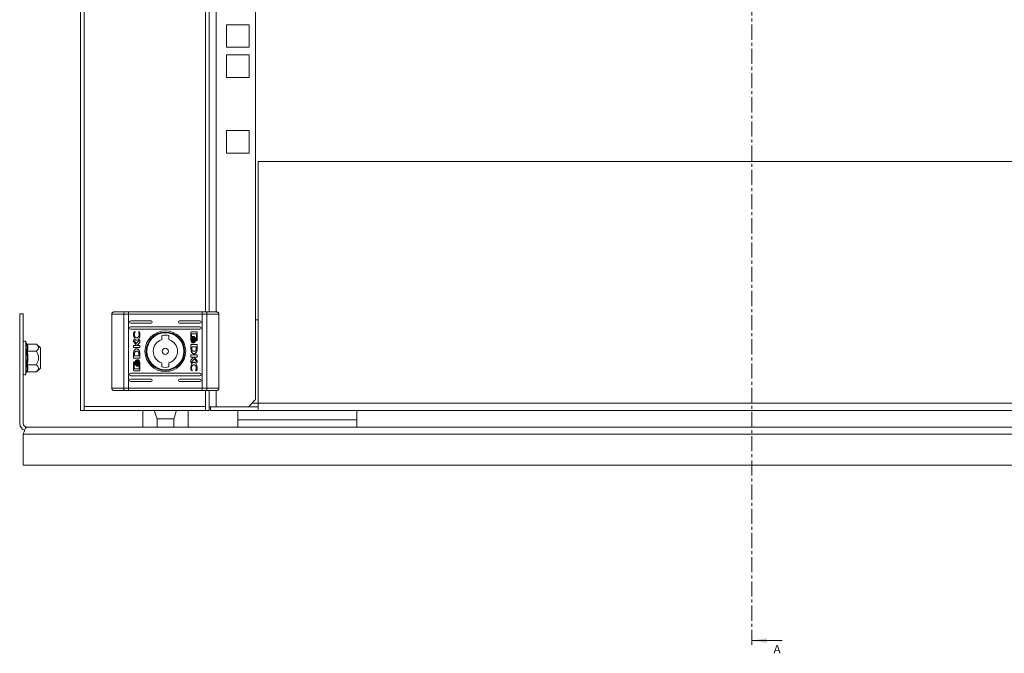
# Model space of a CAD drawing. Units: millimetres. Extents: x 24130 to 25930, y 5209 to 7050.
# Drawn here: x 24732 to 25146, y 5506 to 5772 of the extents above; entities that cross this region are included whole.
import ezdxf

# ---------------------------------------------------------------- set-up
doc = ezdxf.new("R2010")
doc.units = ezdxf.units.MM
doc.linetypes.add('CENTER', pattern=[10.16, 6.35, -1.27, 1.27, -1.27])
doc.styles.add('SLDTEXTSTYLE0', font='TXT', dxfattribs={"width": 0.75})

msp = doc.modelspace()

# ---------------------------------------------------------------- linework, layer by layer
at = {"color": 7, "linetype": 'CENTER', "lineweight": 0}
msp.add_line((25039.63, 6023.7), (25039.63, 5508.19), dxfattribs=at)
at = {"color": 7, "linetype": 'Continuous', "lineweight": 15}
for p, q in [((24757.96, 5953.81), (24757.96, 5607.81)), ((24759.56, 5952.21), (24759.56, 5609.41)), ((24831.46, 5612.31), (24831.46, 5949.31)), ((24811.96, 5649.11), (24811.96, 5912.51)), ((24819.21, 5769.68), (24828.71, 5769.68)), ((24819.21, 5760.18), (24819.21, 5769.68)), ((24828.71, 5769.68), (24828.71, 5760.18)), ((24828.71, 5760.18), (24819.21, 5760.18)), ((24819.21, 5747.48), (24819.21, 5756.98)), ((24819.21, 5756.98), (24828.71, 5756.98)), ((24828.71, 5756.98), (24828.71, 5747.48)), ((24828.71, 5747.48), (24819.21, 5747.48)), ((24819.21, 5715.73), (24819.21, 5725.23)), ((24819.21, 5725.23), (24828.71, 5725.23)), ((24828.71, 5725.23), (24828.71, 5715.73)), ((24828.71, 5715.73), (24819.21, 5715.73)), ((24832.46, 5610.81), (24832.46, 5712.31)), ((24832.46, 5712.31), (25282.46, 5712.31)), ((24732.46, 5648.31), (24732.46, 5602.31)), ((24732.46, 5648.31), (24733.96, 5648.31)), ((24733.96, 5648.31), (24733.96, 5602.31)), ((24771.08, 5648.11), (24776.12, 5648.11)), ((24771.08, 5617.11), (24771.08, 5648.11)), ((24778.07, 5648.11), (24776.12, 5648.11)), ((24776.12, 5617.11), (24776.12, 5648.11)), ((24778.07, 5649.11), (24776.51, 5649.11)), ((24778.07, 5648.11), (24778.07, 5649.11)), ((24809.09, 5649.11), (24778.07, 5649.11)), ((24778.07, 5648.11), (24809.09, 5648.11)), ((24778.07, 5648.11), (24778.07, 5617.11)), ((24810.65, 5649.11), (24809.09, 5649.11)), ((24809.09, 5649.11), (24809.09, 5648.11)), ((24811.04, 5648.11), (24809.09, 5648.11)), ((24809.09, 5648.11), (24809.09, 5617.11)), ((24811.04, 5648.11), (24811.04, 5617.11)), ((24816.08, 5648.11), (24811.04, 5648.11)), ((24816.08, 5648.11), (24816.08, 5617.11)), ((24779.08, 5645.36), (24787.58, 5645.36)), ((24787.58, 5644.36), (24779.08, 5644.36)), ((24799.58, 5645.36), (24808.08, 5645.36)), ((24808.08, 5644.36), (24799.58, 5644.36)), ((24832.46, 5645.81), (24831.46, 5645.81)), ((24779.08, 5642.86), (24808.08, 5642.86)), ((24808.08, 5641.86), (24779.08, 5641.86)), ((24780.45, 5640.87), (24780.89, 5640.72)), ((24780.89, 5640.72), (24780.89, 5640.6)), ((24782.36, 5640.73), (24782.36, 5640.82)), ((24782.36, 5640.82), (24782.69, 5640.71)), ((24792.08, 5637.48), (24792.08, 5639.19)), ((24795.08, 5639.19), (24795.08, 5637.48)), ((24804.32, 5637.32), (24804.32, 5640.53)), ((24804.53, 5639.93), (24804.52, 5638.42)), ((24806.69, 5639.93), (24804.53, 5639.93)), ((24804.59, 5640.8), (24806.63, 5640.8)), ((24806.69, 5637.37), (24806.69, 5639.93)), ((24806.9, 5640.53), (24806.9, 5637.32)), ((24735.3, 5635.87), (24735.06, 5636.53)), ((24735.34, 5635.69), (24735.3, 5635.87)), ((24735.68, 5635.58), (24739.45, 5635.58)), ((24741.26, 5634.06), (24739.45, 5635.58)), ((24780.26, 5636.67), (24780.26, 5637.37)), ((24780.26, 5637.37), (24781.4, 5635.81)), ((24781.47, 5635.04), (24780.26, 5636.67)), ((24780.26, 5635.04), (24781.47, 5635.04)), ((24780.26, 5634.13), (24780.26, 5635.04)), ((24781.4, 5635.81), (24782.84, 5637.4)), ((24782.84, 5636.28), (24781.76, 5635.05)), ((24781.76, 5635.05), (24782.84, 5635.05)), ((24782.84, 5637.4), (24782.84, 5636.28)), ((24782.84, 5635.05), (24782.84, 5634.13)), ((24804.32, 5635.44), (24806.9, 5635.44)), ((24804.33, 5633.79), (24804.32, 5635.44)), ((24805.16, 5636.14), (24804.88, 5636.14)), ((24804.94, 5638.87), (24805.22, 5638.87)), ((24805.6, 5636.14), (24805.32, 5636.14)), ((24805.38, 5638.87), (24805.66, 5638.87)), ((24806.46, 5637.05), (24806.46, 5637.37)), ((24806.46, 5637.37), (24806.69, 5637.37)), ((24806.63, 5637.05), (24806.46, 5637.05)), ((24806.9, 5635.44), (24806.91, 5633.7)), ((24735.61, 5629.81), (24735.3, 5632.84)), ((24739.45, 5632.69), (24735.68, 5632.69)), ((24741.26, 5629.81), (24741.26, 5634.06)), ((24780.26, 5629.77), (24780.25, 5631.51)), ((24782.84, 5634.13), (24780.26, 5634.13)), ((24780.61, 5631.38), (24780.62, 5630.74)), ((24780.62, 5630.74), (24782.52, 5630.74)), ((24782.52, 5630.74), (24782.51, 5631.32)), ((24782.83, 5631.43), (24782.83, 5631.42)), ((24782.83, 5631.42), (24782.84, 5629.77)), ((24804.32, 5630.16), (24804.32, 5631.08)), ((24804.32, 5631.08), (24806.9, 5631.08)), ((24804.33, 5633.78), (24804.33, 5633.79)), ((24804.64, 5634.47), (24804.65, 5633.89)), ((24806.54, 5634.47), (24804.64, 5634.47)), ((24806.55, 5633.83), (24806.54, 5634.47)), ((24806.9, 5631.08), (24806.9, 5630.17)), ((24735.3, 5626.77), (24735.61, 5629.81)), ((24735.68, 5626.92), (24739.45, 5626.92)), ((24741.26, 5625.56), (24741.26, 5629.81)), ((24782.84, 5629.77), (24780.26, 5629.77)), ((24780.26, 5624.68), (24780.26, 5627.89)), ((24780.7, 5627.84), (24780.47, 5627.84)), ((24780.47, 5627.84), (24780.47, 5625.28)), ((24780.53, 5628.16), (24780.7, 5628.16)), ((24780.7, 5628.16), (24780.7, 5627.84)), ((24781.56, 5629.07), (24781.84, 5629.07)), ((24782, 5629.07), (24782.28, 5629.07)), ((24782.63, 5625.28), (24782.64, 5626.79)), ((24782.84, 5627.89), (24782.84, 5624.68)), ((24792.08, 5626.02), (24792.08, 5627.73)), ((24795.08, 5627.73), (24795.08, 5626.02)), ((24804.32, 5628.93), (24805.4, 5630.16)), ((24805.4, 5630.16), (24804.32, 5630.16)), ((24805.76, 5629.4), (24804.32, 5627.81)), ((24804.32, 5627.81), (24804.32, 5628.93)), ((24806.9, 5630.17), (24805.69, 5630.17)), ((24805.69, 5630.17), (24806.9, 5628.54)), ((24806.9, 5627.84), (24805.76, 5629.4)), ((24806.9, 5628.54), (24806.9, 5627.84)), ((24735.06, 5623.08), (24735.3, 5623.74)), ((24735.3, 5623.74), (24735.34, 5623.92)), ((24735.34, 5623.92), (24735.3, 5623.74)), ((24735.68, 5624.03), (24739.45, 5624.03)), ((24739.45, 5624.03), (24741.26, 5625.56)), ((24779.08, 5623.36), (24808.08, 5623.36)), ((24780.47, 5625.28), (24782.63, 5625.28)), ((24782.57, 5624.41), (24780.53, 5624.41)), ((24781.78, 5626.34), (24781.5, 5626.34)), ((24782.22, 5626.34), (24781.94, 5626.34)), ((24804.8, 5624.39), (24804.47, 5624.5)), ((24804.8, 5624.48), (24804.8, 5624.39)), ((24806.27, 5624.49), (24806.27, 5624.61)), ((24806.71, 5624.34), (24806.27, 5624.49)), ((24808.08, 5622.36), (24779.08, 5622.36)), ((24779.08, 5620.86), (24787.58, 5620.86)), ((24787.58, 5619.86), (24779.08, 5619.86)), ((24799.58, 5620.86), (24808.08, 5620.86)), ((24808.08, 5619.86), (24799.58, 5619.86)), ((24771.08, 5617.11), (24776.12, 5617.11)), ((24776.12, 5617.11), (24778.07, 5617.11)), ((24776.51, 5616.11), (24778.07, 5616.11)), ((24778.07, 5616.11), (24778.07, 5617.11)), ((24809.09, 5617.11), (24778.07, 5617.11)), ((24809.09, 5616.11), (24778.07, 5616.11)), ((24809.09, 5617.11), (24809.09, 5616.11)), ((24809.09, 5617.11), (24811.04, 5617.11)), ((24809.09, 5616.11), (24810.65, 5616.11)), ((24811.04, 5617.11), (24816.08, 5617.11)), ((24811.96, 5607.81), (24811.96, 5616.11)), ((24828.46, 5609.31), (24831.46, 5612.31)), ((25282.46, 5610.81), (24832.46, 5610.81)), ((24832.46, 5610.81), (24832.46, 5608.21)), ((24757.96, 5607.81), (24759.56, 5607.81)), ((24759.56, 5609.41), (24810.36, 5609.41)), ((24759.56, 5607.81), (24759.56, 5609.41)), ((24759.56, 5607.81), (24810.36, 5607.81)), ((24784.08, 5600.81), (24784.08, 5607.81)), ((24788.93, 5607.81), (24790.08, 5604.18)), ((24797.08, 5604.18), (24798.23, 5607.81)), ((24803.08, 5600.81), (24803.08, 5607.81)), ((24810.36, 5607.81), (24810.36, 5609.41)), ((24810.36, 5607.81), (24811.96, 5607.81)), ((24811.96, 5609.31), (24814.96, 5609.31)), ((24812.46, 5609.31), (24812.46, 5607.81)), ((24812.46, 5607.81), (24832.46, 5607.81)), ((24814.96, 5609.31), (24828.46, 5609.31)), ((24823.96, 5603.81), (24823.96, 5607.81)), ((24832.46, 5609.31), (24828.46, 5609.31)), ((24832.46, 5607.81), (24832.46, 5608.21)), ((24832.46, 5607.81), (25282.46, 5607.81)), ((24873.96, 5607.81), (24873.96, 5603.81)), ((24790.08, 5604.18), (24790.08, 5600.81)), ((24797.08, 5604.18), (24790.08, 5604.18)), ((24797.08, 5600.81), (24797.08, 5604.18)), ((24873.96, 5603.81), (24823.96, 5603.81)), ((24823.96, 5603.81), (24823.96, 5600.81)), ((24873.96, 5600.81), (24873.96, 5603.81)), ((24733.96, 5597.81), (25325.96, 5597.81)), ((24733.96, 5584.81), (24733.96, 5597.81)), ((24735.46, 5600.81), (25324.46, 5600.81)), ((25325.96, 5584.81), (24733.96, 5584.81))]:
    msp.add_line(p, q, dxfattribs=at)
at = {"color": 8, "linetype": 'Continuous', "lineweight": 15}
for p, q in [((24810.36, 5649.11), (24810.36, 5912.51)), ((24814.96, 5648.97), (24814.96, 5912.51)), ((24735.06, 5623.08), (24735.06, 5636.53)), ((24810.36, 5609.41), (24810.36, 5616.11)), ((24814.96, 5609.31), (24814.96, 5616.24)), ((24829.96, 5610.81), (24832.46, 5610.81))]:
    msp.add_line(p, q, dxfattribs=at)
at = {"color": 7, "linetype": 'Continuous', "lineweight": 0}
msp.add_line((25052.33, 5511.19), (25039.63, 5511.19), dxfattribs=at)
at = {"color": 7, "linetype": 'Continuous', "lineweight": 15, "flags": 128}
for points in [[(24776.51, 5649.11), (24776.44, 5649.09), (24776.36, 5649.03), (24776.29, 5648.94), (24776.24, 5648.81), (24776.19, 5648.66), (24776.15, 5648.49), (24776.13, 5648.3), (24776.12, 5648.11)], [(24811.04, 5648.11), (24811.03, 5648.3), (24811.01, 5648.49), (24810.97, 5648.66), (24810.92, 5648.81), (24810.87, 5648.94), (24810.8, 5649.03), (24810.72, 5649.09), (24810.65, 5649.11)], [(24776.12, 5617.11), (24776.13, 5616.91), (24776.15, 5616.72), (24776.19, 5616.55), (24776.24, 5616.4), (24776.29, 5616.27), (24776.36, 5616.18), (24776.44, 5616.12), (24776.51, 5616.11)], [(24810.65, 5616.11), (24810.72, 5616.12), (24810.8, 5616.18), (24810.87, 5616.27), (24810.92, 5616.4), (24810.97, 5616.55), (24811.01, 5616.72), (24811.03, 5616.91), (24811.04, 5617.11)]]:
    msp.add_lwpolyline(points, dxfattribs=at)
at = {"color": 7, "linetype": 'Continuous', "lineweight": 15}
for radius in [8.55, 8.05, 7.75, 1.3]:
    msp.add_circle((24793.58, 5632.61), radius, dxfattribs=at)
for centre, radius, start, end in [((24779.08, 5644.86), 0.5, 90, 270), ((24787.58, 5644.86), 0.5, 270, 90), ((24799.58, 5644.86), 0.5, 90, 270), ((24808.08, 5644.86), 0.5, 270, 90), ((24779.08, 5642.36), 0.5, 90, 270), ((24793.58, 5632.61), 6.75, 77.1604, 102.8396), ((24808.08, 5642.36), 0.5, 270, 90), ((24734.53, 5636.34), 0.567, 20, 180), ((24793.58, 5632.61), 5.1, 107.1046, 252.8954), ((24793.58, 5632.61), 5.1, 287.1046, 72.8954), ((24734.53, 5623.27), 0.567, 180, 340), ((24779.08, 5622.86), 0.5, 90, 270), ((24793.58, 5632.61), 6.75, 257.1604, 282.8396), ((24808.08, 5622.86), 0.5, 270, 90), ((24779.08, 5620.36), 0.5, 90, 270), ((24787.58, 5620.36), 0.5, 270, 90), ((24799.58, 5620.36), 0.5, 90, 270), ((24808.08, 5620.36), 0.5, 270, 90), ((24735.46, 5602.31), 3, 180, 251.9154), ((24735.46, 5602.31), 1.5, 180, 270)]:
    msp.add_arc(centre, radius, start, end, dxfattribs=at)
for points, knots in [([(24771.08, 5648.11), (24771.09, 5648.23), (24771.12, 5648.43), (24771.24, 5648.66), (24771.4, 5648.86), (24771.61, 5649), (24771.85, 5649.09), (24772, 5649.1), (24772.08, 5649.11)], [0, 0, 0, 0, 0.242717, 0.36943, 0.499546, 0.715689, 0.849405, 1, 1, 1, 1]), ([(24776.51, 5649.11), (24775.56, 5649.11), (24773.66, 5649.11), (24772.61, 5649.11), (24772.08, 5649.11)], [0, 0, 0, 0, 0.500001, 1, 1, 1, 1]), ([(24815.08, 5649.11), (24814.55, 5649.11), (24813.5, 5649.11), (24811.6, 5649.11), (24810.65, 5649.11)], [0, 0, 0, 0, 0.499997, 1, 1, 1, 1]), ([(24816.08, 5648.11), (24816.07, 5648.23), (24816.04, 5648.43), (24815.92, 5648.66), (24815.76, 5648.86), (24815.55, 5649), (24815.31, 5649.09), (24815.16, 5649.1), (24815.08, 5649.11)], [0, 0, 0, 0, 0.242735, 0.369464, 0.499571, 0.715712, 0.849425, 1, 1, 1, 1]), ([(24780.23, 5639.58), (24780.23, 5639.71), (24780.24, 5639.98), (24780.3, 5640.41), (24780.39, 5640.71), (24780.45, 5640.87)], [0, 0, 0, 0, 0.304135, 0.608325, 1, 1, 1, 1]), ([(24781.52, 5637.24), (24781.45, 5637.24), (24781.3, 5637.26), (24781.04, 5637.38), (24780.73, 5637.68), (24780.38, 5638.33), (24780.24, 5639.01), (24780.23, 5639.48), (24780.23, 5639.58)], [0, 0, 0, 0, 0.069721, 0.154087, 0.289463, 0.515617, 0.902053, 1, 1, 1, 1]), ([(24780.89, 5640.6), (24780.82, 5640.48), (24780.69, 5640.29), (24780.59, 5639.95), (24780.57, 5639.73), (24780.57, 5639.6)], [0, 0, 0, 0, 0.380134, 0.645555, 1, 1, 1, 1]), ([(24780.57, 5639.6), (24780.58, 5639.47), (24780.6, 5639.16), (24780.77, 5638.76), (24781.03, 5638.46), (24781.3, 5638.29), (24781.49, 5638.27), (24781.58, 5638.27)], [0, 0, 0, 0, 0.218302, 0.496942, 0.695437, 0.855394, 1, 1, 1, 1]), ([(24782.87, 5639.57), (24782.87, 5639.43), (24782.86, 5638.97), (24782.77, 5638.34), (24782.5, 5637.76), (24782.2, 5637.43), (24781.86, 5637.26), (24781.62, 5637.25), (24781.52, 5637.24)], [0, 0, 0, 0, 0.1332644, 0.4678973, 0.6269539, 0.7623272, 0.898627, 1, 1, 1, 1]), ([(24781.58, 5638.27), (24781.67, 5638.27), (24781.84, 5638.29), (24782.11, 5638.44), (24782.36, 5638.71), (24782.55, 5639.12), (24782.58, 5639.44), (24782.59, 5639.6)], [0, 0, 0, 0, 0.141609, 0.2839, 0.483118, 0.742026, 1, 1, 1, 1]), ([(24782.59, 5639.6), (24782.59, 5639.73), (24782.58, 5639.99), (24782.5, 5640.37), (24782.41, 5640.61), (24782.36, 5640.73)], [0, 0, 0, 0, 0.347076, 0.670186, 1, 1, 1, 1]), ([(24782.69, 5640.71), (24782.73, 5640.58), (24782.8, 5640.33), (24782.86, 5639.95), (24782.87, 5639.69), (24782.87, 5639.57)], [0, 0, 0, 0, 0.346211, 0.671393, 1, 1, 1, 1]), ([(24804.32, 5640.53), (24804.32, 5640.56), (24804.33, 5640.63), (24804.38, 5640.71), (24804.45, 5640.77), (24804.53, 5640.79), (24804.57, 5640.8), (24804.59, 5640.8)], [0, 0, 0, 0, 0.243435, 0.452705, 0.666529, 0.88464, 1, 1, 1, 1]), ([(24806.63, 5640.8), (24806.66, 5640.79), (24806.73, 5640.79), (24806.81, 5640.73), (24806.87, 5640.66), (24806.89, 5640.59), (24806.9, 5640.54), (24806.9, 5640.53)], [0, 0, 0, 0, 0.242902, 0.460419, 0.678469, 0.895077, 1, 1, 1, 1]), ([(24735.68, 5635.58), (24735.64, 5635.58), (24735.56, 5635.59), (24735.45, 5635.66), (24735.36, 5635.76), (24735.32, 5635.83), (24735.3, 5635.87)], [0, 0, 0, 0, 0.230756, 0.499477, 0.749842, 1, 1, 1, 1]), ([(24735.68, 5635.58), (24735.81, 5635.1), (24736.08, 5634.14), (24735.81, 5633.17), (24735.68, 5632.69)], [0, 0, 0, 0, 0.499999, 1, 1, 1, 1]), ([(24739.45, 5632.69), (24739.82, 5633.05), (24740.42, 5633.64), (24740.36, 5634.64), (24739.87, 5635.22), (24739.49, 5635.54), (24739.45, 5635.58)], [0, 0, 0, 0, 0.389211, 0.637202, 0.954491, 1, 1, 1, 1]), ([(24804.88, 5636.14), (24804.83, 5636.17), (24804.7, 5636.27), (24804.48, 5636.61), (24804.34, 5636.99), (24804.32, 5637.27), (24804.32, 5637.32)], [0, 0, 0, 0, 0.116523, 0.37702, 0.885705, 1, 1, 1, 1]), ([(24804.52, 5638.42), (24804.55, 5638.48), (24804.61, 5638.59), (24804.73, 5638.74), (24804.84, 5638.83), (24804.93, 5638.86), (24804.94, 5638.87)], [0, 0, 0, 0, 0.323257, 0.5653, 0.94309, 1, 1, 1, 1]), ([(24805.22, 5638.87), (24805.17, 5638.84), (24805.04, 5638.77), (24804.84, 5638.53), (24804.65, 5638.09), (24804.63, 5637.71), (24804.61, 5637.49)], [0, 0, 0, 0, 0.1095337, 0.2810805, 0.5802762, 1, 1, 1, 1]), ([(24804.61, 5637.49), (24804.62, 5637.35), (24804.63, 5636.99), (24804.78, 5636.54), (24805, 5636.24), (24805.12, 5636.16), (24805.16, 5636.14)], [0, 0, 0, 0, 0.265358, 0.726724, 0.904778, 1, 1, 1, 1]), ([(24804.77, 5637.49), (24804.78, 5637.62), (24804.8, 5637.99), (24804.94, 5638.43), (24805.17, 5638.75), (24805.32, 5638.83), (24805.38, 5638.87)], [0, 0, 0, 0, 0.25405, 0.695703, 0.853883, 1, 1, 1, 1]), ([(24805.32, 5636.14), (24805.27, 5636.18), (24805.12, 5636.28), (24804.92, 5636.61), (24804.79, 5637.03), (24804.78, 5637.36), (24804.77, 5637.49)], [0, 0, 0, 0, 0.131644, 0.354815, 0.747507, 1, 1, 1, 1]), ([(24805.66, 5638.87), (24805.61, 5638.84), (24805.48, 5638.77), (24805.28, 5638.53), (24805.09, 5638.09), (24805.06, 5637.71), (24805.05, 5637.49)], [0, 0, 0, 0, 0.109735, 0.281646, 0.581439, 1, 1, 1, 1]), ([(24805.05, 5637.49), (24805.05, 5637.35), (24805.07, 5636.99), (24805.22, 5636.54), (24805.44, 5636.24), (24805.56, 5636.16), (24805.6, 5636.14)], [0, 0, 0, 0, 0.265385, 0.726965, 0.904982, 1, 1, 1, 1]), ([(24805.31, 5638.13), (24805.32, 5638.16), (24805.34, 5638.22), (24805.37, 5638.29), (24805.4, 5638.34), (24805.41, 5638.36)], [0, 0, 0, 0, 0.402506, 0.70065, 1, 1, 1, 1]), ([(24805.43, 5637.49), (24805.43, 5637.55), (24805.42, 5637.69), (24805.39, 5637.9), (24805.34, 5638.05), (24805.31, 5638.13)], [0, 0, 0, 0, 0.305177, 0.610394, 1, 1, 1, 1]), ([(24805.32, 5636.85), (24805.34, 5636.91), (24805.38, 5637.04), (24805.42, 5637.25), (24805.43, 5637.4), (24805.43, 5637.49)], [0, 0, 0, 0, 0.307561, 0.614993, 1, 1, 1, 1]), ([(24805.41, 5636.62), (24805.4, 5636.65), (24805.37, 5636.7), (24805.34, 5636.78), (24805.32, 5636.82), (24805.32, 5636.85)], [0, 0, 0, 0, 0.399594, 0.699361, 1, 1, 1, 1]), ([(24805.41, 5638.36), (24805.47, 5638.24), (24805.57, 5638.04), (24805.63, 5637.74), (24805.63, 5637.57), (24805.64, 5637.49)], [0, 0, 0, 0, 0.444096, 0.719363, 1, 1, 1, 1]), ([(24805.64, 5637.49), (24805.63, 5637.35), (24805.62, 5637.14), (24805.53, 5636.84), (24805.45, 5636.69), (24805.41, 5636.62)], [0, 0, 0, 0, 0.442192, 0.71721, 1, 1, 1, 1]), ([(24805.47, 5638.46), (24805.48, 5638.47), (24805.5, 5638.49), (24805.53, 5638.53), (24805.56, 5638.55), (24805.57, 5638.57)], [0, 0, 0, 0, 0.262076, 0.523977, 1, 1, 1, 1]), ([(24805.77, 5637.49), (24805.76, 5637.62), (24805.75, 5637.84), (24805.65, 5638.18), (24805.54, 5638.35), (24805.47, 5638.46)], [0, 0, 0, 0, 0.389545, 0.636283, 1, 1, 1, 1]), ([(24805.47, 5636.52), (24805.54, 5636.62), (24805.66, 5636.8), (24805.75, 5637.14), (24805.76, 5637.36), (24805.77, 5637.49)], [0, 0, 0, 0, 0.358488, 0.627918, 1, 1, 1, 1]), ([(24805.57, 5636.4), (24805.56, 5636.41), (24805.54, 5636.43), (24805.51, 5636.47), (24805.49, 5636.5), (24805.47, 5636.52)], [0, 0, 0, 0, 0.260651, 0.521264, 1, 1, 1, 1]), ([(24805.57, 5638.57), (24805.64, 5638.5), (24805.81, 5638.31), (24805.95, 5637.93), (24805.97, 5637.63), (24805.98, 5637.49)], [0, 0, 0, 0, 0.247991, 0.63612, 1, 1, 1, 1]), ([(24805.98, 5637.49), (24805.97, 5637.35), (24805.95, 5637.05), (24805.81, 5636.66), (24805.63, 5636.47), (24805.57, 5636.4)], [0, 0, 0, 0, 0.337348, 0.769555, 1, 1, 1, 1]), ([(24805.63, 5638.62), (24805.64, 5638.62), (24805.66, 5638.63), (24805.7, 5638.65), (24805.72, 5638.67), (24805.74, 5638.67)], [0, 0, 0, 0, 0.253621, 0.507146, 1, 1, 1, 1]), ([(24806.1, 5637.49), (24806.1, 5637.62), (24806.08, 5637.93), (24805.93, 5638.31), (24805.74, 5638.54), (24805.65, 5638.61), (24805.63, 5638.62)], [0, 0, 0, 0, 0.318048, 0.72505, 0.953037, 1, 1, 1, 1]), ([(24805.63, 5636.35), (24805.69, 5636.41), (24805.86, 5636.54), (24806.05, 5636.94), (24806.08, 5637.28), (24806.1, 5637.49)], [0, 0, 0, 0, 0.199545, 0.504759, 1, 1, 1, 1]), ([(24805.72, 5636.29), (24805.71, 5636.3), (24805.69, 5636.31), (24805.66, 5636.32), (24805.64, 5636.34), (24805.63, 5636.35)], [0, 0, 0, 0, 0.2552405, 0.5106919, 1, 1, 1, 1]), ([(24806.31, 5637.49), (24806.3, 5637.35), (24806.29, 5637.05), (24806.14, 5636.67), (24805.93, 5636.4), (24805.79, 5636.33), (24805.72, 5636.29)], [0, 0, 0, 0, 0.286533, 0.653646, 0.835899, 1, 1, 1, 1]), ([(24805.74, 5638.67), (24805.8, 5638.64), (24805.95, 5638.56), (24806.14, 5638.3), (24806.29, 5637.92), (24806.3, 5637.63), (24806.31, 5637.49)], [0, 0, 0, 0, 0.142875, 0.358916, 0.695667, 1, 1, 1, 1]), ([(24806.9, 5637.32), (24806.89, 5637.28), (24806.89, 5637.22), (24806.83, 5637.14), (24806.76, 5637.08), (24806.69, 5637.05), (24806.64, 5637.05), (24806.63, 5637.05)], [0, 0, 0, 0, 0.2434048, 0.4521576, 0.6658536, 0.8841622, 1, 1, 1, 1]), ([(24735.3, 5632.84), (24735.32, 5632.82), (24735.36, 5632.78), (24735.45, 5632.73), (24735.56, 5632.7), (24735.64, 5632.69), (24735.68, 5632.69)], [0, 0, 0, 0, 0.250222, 0.500509, 0.769309, 1, 1, 1, 1]), ([(24735.68, 5632.69), (24735.81, 5631.73), (24736.08, 5629.81), (24735.81, 5627.88), (24735.68, 5626.92)], [0, 0, 0, 0, 0.499999, 1, 1, 1, 1]), ([(24739.45, 5626.92), (24739.82, 5627.64), (24740.29, 5628.56), (24740.41, 5630.1), (24740.18, 5631.35), (24739.69, 5632.25), (24739.45, 5632.69)], [0, 0, 0, 0, 0.388865, 0.499579, 0.752482, 1, 1, 1, 1]), ([(24780.25, 5631.51), (24780.26, 5631.64), (24780.26, 5631.91), (24780.3, 5632.28), (24780.37, 5632.64), (24780.47, 5632.85), (24780.52, 5632.95)], [0, 0, 0, 0, 0.269587, 0.539262, 0.766753, 1, 1, 1, 1]), ([(24780.52, 5632.95), (24780.6, 5633.06), (24780.75, 5633.29), (24781.06, 5633.52), (24781.4, 5633.64), (24781.74, 5633.63), (24782.07, 5633.51), (24782.36, 5633.27), (24782.61, 5632.94), (24782.7, 5632.65), (24782.75, 5632.51)], [0, 0, 0, 0, 0.132052, 0.264909, 0.375085, 0.485476, 0.592484, 0.71077, 0.849804, 1, 1, 1, 1]), ([(24780.65, 5631.78), (24780.64, 5631.71), (24780.63, 5631.61), (24780.61, 5631.48), (24780.61, 5631.41), (24780.61, 5631.38)], [0, 0, 0, 0, 0.4987024, 0.74927, 1, 1, 1, 1]), ([(24781.55, 5632.61), (24781.41, 5632.6), (24781.21, 5632.59), (24780.96, 5632.49), (24780.81, 5632.32), (24780.71, 5632.07), (24780.67, 5631.88), (24780.65, 5631.78)], [0, 0, 0, 0, 0.290492, 0.432077, 0.574708, 0.770882, 1, 1, 1, 1]), ([(24782.51, 5631.32), (24782.51, 5631.46), (24782.5, 5631.74), (24782.44, 5632.09), (24782.29, 5632.36), (24782.09, 5632.52), (24781.83, 5632.59), (24781.64, 5632.6), (24781.55, 5632.61)], [0, 0, 0, 0, 0.214951, 0.451241, 0.574939, 0.699379, 0.850978, 1, 1, 1, 1]), ([(24782.75, 5632.51), (24782.76, 5632.44), (24782.78, 5632.31), (24782.8, 5632.09), (24782.81, 5631.93), (24782.82, 5631.84)], [0, 0, 0, 0, 0.299799, 0.599165, 1, 1, 1, 1]), ([(24782.82, 5631.84), (24782.82, 5631.78), (24782.82, 5631.67), (24782.83, 5631.54), (24782.83, 5631.47), (24782.83, 5631.43)], [0, 0, 0, 0, 0.499939, 0.749934, 1, 1, 1, 1]), ([(24804.34, 5633.37), (24804.34, 5633.43), (24804.34, 5633.54), (24804.33, 5633.67), (24804.33, 5633.74), (24804.33, 5633.78)], [0, 0, 0, 0, 0.499939, 0.749934, 1, 1, 1, 1]), ([(24804.41, 5632.7), (24804.4, 5632.77), (24804.38, 5632.9), (24804.36, 5633.12), (24804.35, 5633.28), (24804.34, 5633.37)], [0, 0, 0, 0, 0.299799, 0.599165, 1, 1, 1, 1]), ([(24806.64, 5632.26), (24806.56, 5632.15), (24806.41, 5631.92), (24806.1, 5631.69), (24805.76, 5631.57), (24805.42, 5631.58), (24805.09, 5631.7), (24804.8, 5631.94), (24804.55, 5632.27), (24804.46, 5632.56), (24804.41, 5632.7)], [0, 0, 0, 0, 0.132056, 0.264909, 0.375086, 0.485476, 0.592483, 0.710773, 0.849812, 1, 1, 1, 1]), ([(24804.65, 5633.89), (24804.65, 5633.75), (24804.66, 5633.47), (24804.72, 5633.12), (24804.87, 5632.85), (24805.07, 5632.69), (24805.33, 5632.62), (24805.52, 5632.61), (24805.61, 5632.61)], [0, 0, 0, 0, 0.214951, 0.451241, 0.574939, 0.699379, 0.850978, 1, 1, 1, 1]), ([(24805.61, 5632.61), (24805.75, 5632.61), (24805.95, 5632.62), (24806.2, 5632.72), (24806.35, 5632.89), (24806.45, 5633.14), (24806.49, 5633.33), (24806.51, 5633.43)], [0, 0, 0, 0, 0.290493, 0.432078, 0.574717, 0.770882, 1, 1, 1, 1]), ([(24806.51, 5633.43), (24806.52, 5633.5), (24806.53, 5633.6), (24806.55, 5633.73), (24806.55, 5633.8), (24806.55, 5633.83)], [0, 0, 0, 0, 0.498677, 0.749241, 1, 1, 1, 1]), ([(24806.91, 5633.7), (24806.9, 5633.57), (24806.9, 5633.3), (24806.86, 5632.93), (24806.79, 5632.57), (24806.69, 5632.36), (24806.64, 5632.26)], [0, 0, 0, 0, 0.26959, 0.539266, 0.766759, 1, 1, 1, 1]), ([(24735.68, 5626.92), (24735.64, 5626.92), (24735.56, 5626.91), (24735.45, 5626.88), (24735.36, 5626.83), (24735.32, 5626.79), (24735.3, 5626.77)], [0, 0, 0, 0, 0.230744, 0.499497, 0.749781, 1, 1, 1, 1]), ([(24739.45, 5624.03), (24739.82, 5624.39), (24740.42, 5624.98), (24740.36, 5625.98), (24739.87, 5626.56), (24739.49, 5626.88), (24739.45, 5626.92)], [0, 0, 0, 0, 0.389211, 0.637201, 0.954484, 1, 1, 1, 1]), ([(24780.26, 5627.89), (24780.27, 5627.93), (24780.27, 5627.99), (24780.33, 5628.07), (24780.4, 5628.13), (24780.47, 5628.16), (24780.52, 5628.16), (24780.53, 5628.16)], [0, 0, 0, 0, 0.243385, 0.452171, 0.665862, 0.884165, 1, 1, 1, 1]), ([(24780.85, 5627.72), (24780.86, 5627.86), (24780.87, 5628.16), (24781.02, 5628.54), (24781.23, 5628.81), (24781.37, 5628.88), (24781.44, 5628.92)], [0, 0, 0, 0, 0.286535, 0.653646, 0.835899, 1, 1, 1, 1]), ([(24781.42, 5626.54), (24781.36, 5626.57), (24781.21, 5626.65), (24781.02, 5626.91), (24780.87, 5627.29), (24780.86, 5627.58), (24780.85, 5627.72)], [0, 0, 0, 0, 0.142887, 0.358914, 0.695665, 1, 1, 1, 1]), ([(24781.53, 5628.86), (24781.47, 5628.8), (24781.3, 5628.67), (24781.11, 5628.27), (24781.08, 5627.93), (24781.06, 5627.72)], [0, 0, 0, 0, 0.199544, 0.504757, 1, 1, 1, 1]), ([(24781.06, 5627.72), (24781.06, 5627.59), (24781.08, 5627.28), (24781.23, 5626.9), (24781.42, 5626.67), (24781.51, 5626.6), (24781.53, 5626.59)], [0, 0, 0, 0, 0.318045, 0.725052, 0.953038, 1, 1, 1, 1]), ([(24781.18, 5627.72), (24781.19, 5627.86), (24781.21, 5628.16), (24781.35, 5628.55), (24781.53, 5628.74), (24781.59, 5628.81)], [0, 0, 0, 0, 0.3373433, 0.7695565, 1, 1, 1, 1]), ([(24781.59, 5626.64), (24781.52, 5626.71), (24781.35, 5626.9), (24781.21, 5627.28), (24781.19, 5627.58), (24781.18, 5627.72)], [0, 0, 0, 0, 0.247991, 0.63612, 1, 1, 1, 1]), ([(24781.69, 5628.69), (24781.62, 5628.59), (24781.5, 5628.41), (24781.41, 5628.07), (24781.4, 5627.85), (24781.39, 5627.72)], [0, 0, 0, 0, 0.358482, 0.627907, 1, 1, 1, 1]), ([(24781.39, 5627.72), (24781.4, 5627.59), (24781.41, 5627.37), (24781.51, 5627.04), (24781.62, 5626.86), (24781.69, 5626.75)], [0, 0, 0, 0, 0.389547, 0.636284, 1, 1, 1, 1]), ([(24781.53, 5626.59), (24781.52, 5626.59), (24781.5, 5626.58), (24781.46, 5626.56), (24781.44, 5626.54), (24781.42, 5626.54)], [0, 0, 0, 0, 0.253633, 0.507171, 1, 1, 1, 1]), ([(24781.44, 5628.92), (24781.45, 5628.91), (24781.47, 5628.91), (24781.5, 5628.89), (24781.52, 5628.87), (24781.53, 5628.86)], [0, 0, 0, 0, 0.255177, 0.5103962, 1, 1, 1, 1]), ([(24781.5, 5626.34), (24781.55, 5626.37), (24781.68, 5626.44), (24781.88, 5626.68), (24782.07, 5627.12), (24782.1, 5627.5), (24782.11, 5627.72)], [0, 0, 0, 0, 0.109735, 0.281641, 0.581436, 1, 1, 1, 1]), ([(24781.52, 5627.72), (24781.53, 5627.86), (24781.54, 5628.07), (24781.63, 5628.37), (24781.71, 5628.52), (24781.75, 5628.59)], [0, 0, 0, 0, 0.442186, 0.7172, 1, 1, 1, 1]), ([(24781.75, 5626.85), (24781.69, 5626.97), (24781.59, 5627.17), (24781.53, 5627.47), (24781.53, 5627.64), (24781.52, 5627.72)], [0, 0, 0, 0, 0.4440876, 0.7193585, 1, 1, 1, 1]), ([(24782.11, 5627.72), (24782.11, 5627.86), (24782.09, 5628.22), (24781.94, 5628.67), (24781.72, 5628.97), (24781.6, 5629.05), (24781.56, 5629.07)], [0, 0, 0, 0, 0.265384, 0.726964, 0.904988, 1, 1, 1, 1]), ([(24781.59, 5628.81), (24781.6, 5628.8), (24781.62, 5628.78), (24781.65, 5628.74), (24781.67, 5628.71), (24781.69, 5628.69)], [0, 0, 0, 0, 0.260598, 0.521231, 1, 1, 1, 1]), ([(24781.69, 5626.75), (24781.68, 5626.74), (24781.66, 5626.72), (24781.63, 5626.68), (24781.6, 5626.66), (24781.59, 5626.64)], [0, 0, 0, 0, 0.262076, 0.523977, 1, 1, 1, 1]), ([(24781.84, 5628.36), (24781.82, 5628.3), (24781.78, 5628.17), (24781.74, 5627.96), (24781.73, 5627.81), (24781.73, 5627.72)], [0, 0, 0, 0, 0.307561, 0.614993, 1, 1, 1, 1]), ([(24781.73, 5627.72), (24781.73, 5627.66), (24781.74, 5627.52), (24781.77, 5627.31), (24781.82, 5627.16), (24781.85, 5627.08)], [0, 0, 0, 0, 0.305181, 0.610401, 1, 1, 1, 1]), ([(24781.75, 5628.59), (24781.76, 5628.56), (24781.79, 5628.51), (24781.82, 5628.43), (24781.84, 5628.39), (24781.84, 5628.36)], [0, 0, 0, 0, 0.399578, 0.699375, 1, 1, 1, 1]), ([(24781.85, 5627.08), (24781.84, 5627.05), (24781.82, 5626.99), (24781.79, 5626.92), (24781.76, 5626.87), (24781.75, 5626.85)], [0, 0, 0, 0, 0.402505, 0.700622, 1, 1, 1, 1]), ([(24782.39, 5627.72), (24782.38, 5627.59), (24782.36, 5627.22), (24782.22, 5626.78), (24781.99, 5626.46), (24781.84, 5626.38), (24781.78, 5626.34)], [0, 0, 0, 0, 0.254053, 0.695717, 0.853886, 1, 1, 1, 1]), ([(24781.84, 5629.07), (24781.89, 5629.03), (24782.04, 5628.93), (24782.24, 5628.6), (24782.37, 5628.18), (24782.38, 5627.85), (24782.39, 5627.72)], [0, 0, 0, 0, 0.131658, 0.354825, 0.747511, 1, 1, 1, 1]), ([(24781.94, 5626.34), (24781.99, 5626.37), (24782.12, 5626.44), (24782.32, 5626.68), (24782.51, 5627.12), (24782.53, 5627.5), (24782.55, 5627.72)], [0, 0, 0, 0, 0.10953, 0.281066, 0.580272, 1, 1, 1, 1]), ([(24782.55, 5627.72), (24782.54, 5627.86), (24782.53, 5628.22), (24782.38, 5628.67), (24782.16, 5628.97), (24782.04, 5629.05), (24782, 5629.07)], [0, 0, 0, 0, 0.265358, 0.726723, 0.904784, 1, 1, 1, 1]), ([(24782.64, 5626.79), (24782.61, 5626.73), (24782.55, 5626.62), (24782.43, 5626.47), (24782.32, 5626.38), (24782.23, 5626.35), (24782.22, 5626.34)], [0, 0, 0, 0, 0.32326, 0.565305, 0.943099, 1, 1, 1, 1]), ([(24782.28, 5629.07), (24782.33, 5629.04), (24782.46, 5628.94), (24782.68, 5628.6), (24782.82, 5628.22), (24782.84, 5627.95), (24782.84, 5627.89)], [0, 0, 0, 0, 0.116523, 0.37702, 0.885705, 1, 1, 1, 1]), ([(24804.29, 5625.64), (24804.29, 5625.78), (24804.3, 5626.24), (24804.39, 5626.87), (24804.66, 5627.45), (24804.96, 5627.78), (24805.3, 5627.95), (24805.54, 5627.96), (24805.64, 5627.97)], [0, 0, 0, 0, 0.133264, 0.467895, 0.626947, 0.762319, 0.898628, 1, 1, 1, 1]), ([(24805.58, 5626.95), (24805.49, 5626.94), (24805.32, 5626.92), (24805.05, 5626.77), (24804.8, 5626.5), (24804.6, 5626.09), (24804.58, 5625.77), (24804.57, 5625.61)], [0, 0, 0, 0, 0.141607, 0.283897, 0.483121, 0.742028, 1, 1, 1, 1]), ([(24806.59, 5625.61), (24806.58, 5625.74), (24806.56, 5626.05), (24806.39, 5626.46), (24806.13, 5626.75), (24805.86, 5626.92), (24805.67, 5626.94), (24805.58, 5626.95)], [0, 0, 0, 0, 0.2183093, 0.4969492, 0.6954378, 0.8553943, 1, 1, 1, 1]), ([(24805.64, 5627.97), (24805.71, 5627.97), (24805.86, 5627.95), (24806.12, 5627.83), (24806.43, 5627.53), (24806.78, 5626.88), (24806.92, 5626.2), (24806.93, 5625.73), (24806.93, 5625.63)], [0, 0, 0, 0, 0.069721, 0.154088, 0.289465, 0.51562, 0.902057, 1, 1, 1, 1]), ([(24735.68, 5624.03), (24735.64, 5624.03), (24735.56, 5624.02), (24735.45, 5623.95), (24735.36, 5623.85), (24735.32, 5623.78), (24735.3, 5623.74)], [0, 0, 0, 0, 0.230762, 0.499485, 0.75008, 1, 1, 1, 1]), ([(24780.53, 5624.41), (24780.5, 5624.42), (24780.43, 5624.43), (24780.35, 5624.48), (24780.29, 5624.55), (24780.27, 5624.62), (24780.26, 5624.67), (24780.26, 5624.68)], [0, 0, 0, 0, 0.24298, 0.460418, 0.678469, 0.895112, 1, 1, 1, 1]), ([(24782.84, 5624.68), (24782.84, 5624.65), (24782.83, 5624.58), (24782.78, 5624.5), (24782.71, 5624.45), (24782.63, 5624.42), (24782.59, 5624.42), (24782.57, 5624.41)], [0, 0, 0, 0, 0.243437, 0.452678, 0.666526, 0.884639, 1, 1, 1, 1]), ([(24804.47, 5624.5), (24804.43, 5624.63), (24804.36, 5624.88), (24804.3, 5625.26), (24804.29, 5625.52), (24804.29, 5625.64)], [0, 0, 0, 0, 0.346211, 0.671406, 1, 1, 1, 1]), ([(24804.57, 5625.61), (24804.57, 5625.48), (24804.58, 5625.22), (24804.66, 5624.84), (24804.75, 5624.6), (24804.8, 5624.48)], [0, 0, 0, 0, 0.347063, 0.670174, 1, 1, 1, 1]), ([(24806.27, 5624.61), (24806.34, 5624.73), (24806.47, 5624.92), (24806.57, 5625.26), (24806.59, 5625.48), (24806.59, 5625.61)], [0, 0, 0, 0, 0.380134, 0.645555, 1, 1, 1, 1]), ([(24806.93, 5625.63), (24806.93, 5625.5), (24806.92, 5625.23), (24806.86, 5624.8), (24806.77, 5624.51), (24806.71, 5624.34)], [0, 0, 0, 0, 0.304143, 0.60833, 1, 1, 1, 1]), ([(24771.08, 5617.11), (24771.09, 5616.98), (24771.12, 5616.78), (24771.24, 5616.55), (24771.4, 5616.35), (24771.61, 5616.21), (24771.85, 5616.12), (24772, 5616.11), (24772.08, 5616.11)], [0, 0, 0, 0, 0.242745, 0.369466, 0.499572, 0.715709, 0.849425, 1, 1, 1, 1]), ([(24776.51, 5616.11), (24775.56, 5616.11), (24773.66, 5616.11), (24772.61, 5616.11), (24772.08, 5616.11)], [0, 0, 0, 0, 0.500001, 1, 1, 1, 1]), ([(24815.08, 5616.11), (24814.55, 5616.11), (24813.5, 5616.11), (24811.6, 5616.11), (24810.65, 5616.11)], [0, 0, 0, 0, 0.499997, 1, 1, 1, 1]), ([(24815.08, 5616.11), (24815.16, 5616.11), (24815.31, 5616.12), (24815.55, 5616.21), (24815.76, 5616.35), (24815.92, 5616.55), (24816.04, 5616.78), (24816.07, 5616.98), (24816.08, 5617.11)], [0, 0, 0, 0, 0.150595, 0.284312, 0.500461, 0.630552, 0.757282, 1, 1, 1, 1]), ([(24735.46, 5600.81), (24735.35, 5600.77), (24735.13, 5600.7), (24734.79, 5600.13), (24734.45, 5599.3), (24734.17, 5598.47), (24734.01, 5597.96), (24733.96, 5597.81)], [0, 0, 0, 0, 0.225348, 0.450727, 0.676107, 0.901489, 1, 1, 1, 1])]:
    msp.add_open_spline(points, degree=3, knots=knots, dxfattribs=at)
at = {"color": 8, "linetype": 'Continuous', "lineweight": 15}
for points, knots in [([(24735.3, 5632.84), (24735.46, 5633.34), (24735.75, 5634.27), (24735.47, 5635.24), (24735.34, 5635.69)], [0, 0, 0, 0, 0.531405, 1, 1, 1, 1]), ([(24735.34, 5623.92), (24735.47, 5624.37), (24735.75, 5625.34), (24735.46, 5626.27), (24735.3, 5626.77)], [0, 0, 0, 0, 0.468019, 1, 1, 1, 1])]:
    msp.add_open_spline(points, degree=3, knots=knots, dxfattribs=at)
at = {"color": 7, "linetype": 'Continuous', "lineweight": 15}
msp.add_open_spline([(24735.68, 5626.92), (24735.81, 5626.44), (24736.08, 5625.48), (24735.81, 5624.51), (24735.68, 5624.03)], degree=3, dxfattribs=at)
at = {"color": 7, "linetype": 'Continuous', "lineweight": 0}
msp.add_solid([(25039.63, 5511.19), (25045.98, 5510.17), (25045.98, 5512.21)], dxfattribs=at)

# ---------------------------------------------------------------- texts
at = {"color": 7, "linetype": 'Continuous', "insert": (25048.78, 5509.34), "char_height": 3.5, "attachment_point": 1, "style": 'SLDTEXTSTYLE0'}
msp.add_mtext('A', dxfattribs=at)

doc.saveas('drawing.dxf')
